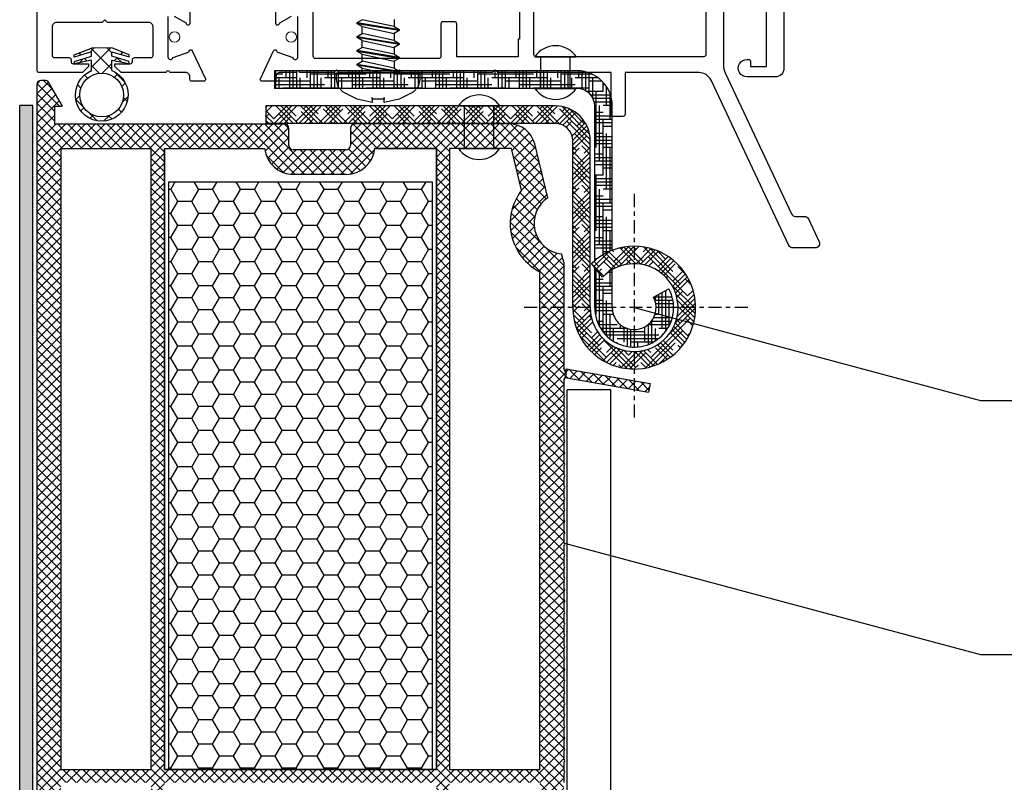
# Model space of a CAD drawing. Units: millimetres. Extents: x 7256 to 7466, y 3671 to 3968.
# Drawn here: x 7397 to 7420, y 3820 to 3838 of the extents above; entities that cross this region are included whole.
import ezdxf

# ---------------------------------------------------------------- set-up
doc = ezdxf.new("R2010")
doc.units = ezdxf.units.MM
doc.header["$LTSCALE"] = 0.2
doc.linetypes.add('VERDECKT', pattern=[2.51, 1.5, -0.38, 0.25, -0.38])
for name, color, linetype in [('1', 14, 'Continuous'), ('30', 7, 'Continuous'), ('těsnění', 92, 'Continuous')]:
    doc.layers.add(name, color=color, linetype=linetype)
doc.layers.add('S_STRIP', color=30, linetype='Continuous', lineweight=18)

msp = doc.modelspace()

# ---------------------------------------------------------------- hatches: boundary and pattern name
at = {"ltscale": 0.2}
h = msp.add_hatch(dxfattribs=at)
h.set_pattern_fill('ANSI37', color=3, scale=0.084)
h.set_pattern_definition([(45, (-1064.92551, -328.27992), (-0.1885853785, 0.1885853785), []), (135, (-1064.92551, -328.27992), (-0.1885853785, -0.1885853785), [])])
edge = h.paths.add_edge_path()
edge.add_line((7399.417, 3836.772), (7399.809, 3836.689))
edge.add_line((7399.809, 3836.689), (7399.811, 3836.739))
edge.add_line((7399.811, 3836.739), (7399.418, 3836.86))
edge.add_line((7399.418, 3836.86), (7399.422, 3836.96))
edge.add_line((7399.422, 3836.96), (7399.812, 3836.842))
edge.add_line((7399.812, 3836.842), (7399.813, 3836.892))
edge.add_line((7399.813, 3836.892), (7399.422, 3837.046))
edge.add_line((7399.422, 3837.046), (7398.954, 3837.043))
edge.add_line((7398.954, 3837.043), (7398.562, 3836.889))
edge.add_line((7398.562, 3836.889), (7398.564, 3836.839))
edge.add_line((7398.564, 3836.839), (7398.954, 3836.957))
edge.add_line((7398.954, 3836.957), (7398.958, 3836.857))
edge.add_line((7398.958, 3836.857), (7398.565, 3836.736))
edge.add_line((7398.565, 3836.736), (7398.567, 3836.686))
edge.add_line((7398.567, 3836.686), (7398.958, 3836.77))
edge.add_line((7398.958, 3836.77), (7398.958, 3836.529))
edge.add_ellipse((7399.189, 3835.976), major_axis=(0.425, 0.425), ratio=0.9968, start_angle=67.7467, end_angle=382.7581)
edge.add_line((7399.417, 3836.532), (7399.417, 3836.772))
h.paths.add_polyline_path([(7399.689, 3835.976, -1), (7398.69, 3835.976, -1)], flags=16)
at = {"ltscale": 6}
h = msp.add_hatch(dxfattribs=at)
h.set_pattern_fill('HOUND', color=92, scale=0.05, style=0)
h.set_pattern_definition([(180, (18681.86759, 870.60047), (-0.3175, 0.079375), [1.27, -0.635]), (90, (18681.86759, 870.60047), (0.079375, -0.3175), [1.27, -0.635])])
edge = h.paths.add_edge_path()
edge.add_line((7409.926, 3836.526), (7410.026, 3836.526))
edge.add_arc((7410.026, 3835.726), 0.8, 360, 450, ccw=False)
edge.add_line((7410.826, 3835.726), (7410.826, 3832.433))
edge.add_arc((7411.326, 3831.126), 1.4, 470.9248, 490.0052)
edge.add_line((7410.426, 3832.198), (7410.426, 3835.726))
edge.add_arc((7410.026, 3835.726), 0.4, 360, 450)
edge.add_line((7410.026, 3836.126), (7403.126, 3836.126))
edge.add_line((7403.126, 3836.126), (7403.126, 3836.526))
edge.add_line((7403.126, 3836.526), (7409.926, 3836.526))
edge = h.paths.add_edge_path()
edge.add_arc((7411.326, 3831.126), 0.5, 540, 630)
edge.add_line((7411.326, 3830.626), (7411.326, 3830.226))
edge.add_arc((7411.326, 3831.126), 0.9, 180, 270, ccw=False)
edge.add_line((7410.426, 3831.126), (7410.426, 3832.038))
edge.add_line((7410.426, 3832.038), (7410.607, 3831.82))
edge.add_arc((7411.326, 3831.126), 1, 480, 495.9916, ccw=False)
edge.add_line((7410.826, 3831.992), (7410.826, 3831.126))
edge = h.paths.add_edge_path()
edge.add_line((7411.765, 3831.364), (7412.117, 3831.554))
edge.add_arc((7411.326, 3831.126), 0.9, 270, 388.4492, ccw=False)
edge.add_line((7411.326, 3830.226), (7411.326, 3830.626))
edge.add_arc((7411.326, 3831.126), 0.5, 270, 388.4492)
h = msp.add_hatch(dxfattribs=at)
h.set_pattern_fill('ANSI37', color=252, scale=0.05, style=0)
h.set_pattern_definition([(135, (7410.28724, 3829.4958), (0.1122532, 0.1122532), []), (45, (7410.28724, 3829.4958), (0.1122532, -0.1122532), [])])
h.paths.add_polyline_path([(7409.789, 3829.525, 0.250715), (7409.735, 3829.507), (7409.779, 3829.616), (7409.779, 3829.73), (7411.688, 3829.393), (7411.653, 3829.196)])
h.paths.add_polyline_path([(7398.12, 3835.316), (7398.12, 3835.716), (7398.29, 3835.716), (7397.972, 3836.266, 0.266078), (7397.886, 3836.316), (7397.82, 3836.316, 0.414205), (7397.72, 3836.216), (7397.719, 3806.366), (7397.884, 3806.366, -0.267949), (7398.014, 3806.291), (7398.375, 3805.666), (7398.169, 3805.666), (7398.169, 3805.316), (7398.819, 3805.316), (7398.819, 3806.017), (7398.259, 3806.987), (7398.259, 3807.316), (7400.119, 3807.316), (7400.119, 3806.816, 0.162278), (7400.219, 3806.516), (7400.219, 3805.716), (7399.559, 3805.716), (7399.459, 3805.616), (7399.459, 3805.516), (7399.659, 3805.316), (7402.219, 3805.316), (7402.219, 3806.316), (7403.619, 3806.316, -1), (7403.819, 3806.316), (7405.219, 3806.316), (7405.219, 3805.316), (7409.717, 3805.316), (7409.84, 3805.607), (7409.719, 3805.856), (7409.719, 3806.202, 1), (7409.719, 3806.262), (7409.719, 3806.462, 1), (7409.719, 3806.522), (7409.719, 3806.722, 1), (7409.719, 3806.782), (7409.719, 3806.982, 1), (7409.719, 3807.042), (7409.719, 3807.242, 1), (7409.719, 3807.302), (7409.719, 3807.502, 1), (7409.719, 3807.562), (7409.719, 3807.762, 1), (7409.719, 3807.822), (7409.719, 3808.022, 1), (7409.719, 3808.082), (7409.719, 3808.282, 1), (7409.719, 3808.342), (7409.719, 3808.542, 1), (7409.719, 3808.602), (7409.719, 3808.802, 1), (7409.719, 3808.862), (7409.719, 3809.062, 1), (7409.719, 3809.122), (7409.719, 3809.322, 1), (7409.719, 3809.382), (7409.719, 3809.582, 1), (7409.719, 3809.642), (7409.719, 3809.842, 1), (7409.719, 3809.902), (7409.719, 3810.102, 1), (7409.719, 3810.162), (7409.719, 3810.362, 1), (7409.719, 3810.422), (7409.719, 3810.622, 1), (7409.719, 3810.682), (7409.719, 3810.882, 1), (7409.719, 3810.942), (7409.719, 3811.142, 1), (7409.719, 3811.202), (7409.719, 3811.402, 1), (7409.719, 3811.462), (7409.719, 3811.662, 1), (7409.719, 3811.722), (7409.719, 3811.922, 1), (7409.719, 3811.982), (7409.719, 3812.182, 1), (7409.719, 3812.242), (7409.719, 3812.442, 1), (7409.719, 3812.502), (7409.719, 3812.702, 1), (7409.719, 3812.762), (7409.719, 3812.962, 1), (7409.719, 3813.022), (7409.719, 3813.222, 1), (7409.719, 3813.282), (7409.719, 3813.482, 1), (7409.719, 3813.542), (7409.719, 3813.742, 1), (7409.719, 3813.802), (7409.719, 3814.002, 1), (7409.719, 3814.062), (7409.719, 3814.262, 1), (7409.719, 3814.322), (7409.719, 3814.522, 1), (7409.719, 3814.582), (7409.719, 3814.782, 1), (7409.719, 3814.842), (7409.719, 3815.042, 1), (7409.719, 3815.102), (7409.719, 3815.302, 1), (7409.719, 3815.362), (7409.719, 3815.562, 1), (7409.719, 3815.622), (7409.719, 3815.822, 1), (7409.719, 3815.882), (7409.719, 3816.082, 1), (7409.719, 3816.142), (7409.719, 3816.342, 1), (7409.719, 3816.402), (7409.719, 3816.602, 1), (7409.719, 3816.662), (7409.719, 3816.862, 1), (7409.719, 3816.922), (7409.719, 3817.122, 1), (7409.719, 3817.182), (7409.719, 3817.382, 1), (7409.719, 3817.442), (7409.719, 3817.642, 1), (7409.719, 3817.702), (7409.719, 3817.902, 1), (7409.719, 3817.962), (7409.719, 3818.162, 1), (7409.719, 3818.222), (7409.719, 3818.422, 1), (7409.719, 3818.482), (7409.719, 3818.682, 1), (7409.719, 3818.742), (7409.719, 3818.942, 1), (7409.719, 3819.002), (7409.719, 3819.202, 1), (7409.719, 3819.262), (7409.719, 3819.462, 1), (7409.719, 3819.522), (7409.719, 3819.722, 1), (7409.719, 3819.782), (7409.719, 3819.982, 1), (7409.719, 3820.042), (7409.719, 3820.242, 1), (7409.719, 3820.302), (7409.719, 3820.502, 1), (7409.719, 3820.562), (7409.719, 3820.762, 1), (7409.719, 3820.822), (7409.719, 3821.022, 1), (7409.719, 3821.082), (7409.719, 3821.282, 1), (7409.719, 3821.342), (7409.719, 3821.542, 1), (7409.719, 3821.602), (7409.719, 3821.802, 1), (7409.719, 3821.862), (7409.719, 3822.062, 1), (7409.719, 3822.122), (7409.719, 3822.322, 1), (7409.719, 3822.382), (7409.719, 3822.582, 1), (7409.719, 3822.642), (7409.719, 3822.842, 1), (7409.719, 3822.902), (7409.719, 3823.102, 1), (7409.719, 3823.162), (7409.719, 3823.362, 1), (7409.719, 3823.422), (7409.719, 3823.622, 1), (7409.719, 3823.682), (7409.719, 3823.882, 1), (7409.719, 3823.942), (7409.719, 3824.142, 1), (7409.719, 3824.202), (7409.719, 3824.402, 1), (7409.719, 3824.462), (7409.719, 3824.662, 1), (7409.719, 3824.722), (7409.719, 3824.922, 1), (7409.719, 3824.982), (7409.719, 3825.182, 1), (7409.719, 3825.242), (7409.719, 3825.442, 1), (7409.719, 3825.502), (7409.719, 3825.702, 1), (7409.719, 3825.762), (7409.719, 3825.962, 1), (7409.719, 3826.022), (7409.719, 3826.222, 1), (7409.719, 3826.282), (7409.719, 3826.482, 1), (7409.719, 3826.542), (7409.719, 3826.742, 1), (7409.719, 3826.802), (7409.719, 3827.002, 1), (7409.719, 3827.062), (7409.719, 3827.262, 1), (7409.719, 3827.322), (7409.719, 3827.522, 1), (7409.719, 3827.582), (7409.719, 3827.782, 1), (7409.719, 3827.842), (7409.719, 3828.042, 1), (7409.719, 3828.102), (7409.719, 3828.302, 1), (7409.719, 3828.362), (7409.719, 3828.562, 1), (7409.719, 3828.622), (7409.719, 3828.822, 1), (7409.719, 3828.882), (7409.719, 3829.082, 1), (7409.719, 3829.142), (7409.719, 3829.466), (7409.779, 3829.616), (7409.719, 3829.74), (7409.719, 3832.165), (7409.673, 3832.351, -0.708383), (7409.358, 3833.633), (7409.058, 3834.859, 0.345394), (7408.475, 3835.316), (7404.958, 3835.316, 0.414214), (7404.858, 3835.216), (7404.858, 3834.825, -0.414214), (7404.758, 3834.725), (7403.558, 3834.725, -0.414214), (7403.458, 3834.825), (7403.458, 3835.216, 0.41418), (7403.358, 3835.316)])
h.paths.add_polyline_path([(7400.619, 3834.756), (7400.619, 3820.598), (7406.819, 3820.598), (7406.819, 3834.756), (7405.414, 3834.756, -0.383603), (7404.758, 3834.165), (7403.558, 3834.165, -0.383603), (7402.902, 3834.756)], flags=16)
h.paths.add_polyline_path([(7400.319, 3834.756), (7398.259, 3834.756), (7398.259, 3820.598), (7400.319, 3820.598)], flags=16)
h.paths.add_polyline_path([(7407.119, 3834.756), (7407.119, 3820.598), (7409.179, 3820.598), (7409.179, 3831.942, -0.470121), (7408.76, 3833.806), (7408.527, 3834.756)], flags=16)
h.paths.add_polyline_path([(7400.619, 3820.298), (7400.619, 3805.856), (7401.679, 3805.856), (7401.679, 3806.816), (7405.759, 3806.816), (7405.759, 3805.856), (7406.819, 3805.856), (7406.819, 3820.298)], flags=16)
h.paths.add_polyline_path([(7400.319, 3820.298), (7398.259, 3820.298), (7398.259, 3807.816), (7400.319, 3807.816)], flags=16)
h.paths.add_polyline_path([(7407.119, 3820.298), (7407.119, 3805.856), (7409.179, 3805.856), (7409.179, 3820.298)], flags=16)
h = msp.add_hatch(dxfattribs=at)
h.set_pattern_fill('HOUND', color=252, scale=0.05, style=0)
h.set_pattern_definition([(180, (21362.236655, 2199.50128), (-0.3175, 0.079375), [1.27, -0.635]), (90, (21362.236655, 2199.50128), (0.079375, -0.3175), [1.27, -0.635])])
h.paths.add_polyline_path([(7397.319, 3804.291), (7397.615, 3804.291), (7397.615, 3794.307), (7397.319, 3794.138)])
h.paths.add_polyline_path([(7397.319, 3794.138), (7397.615, 3794.307), (7397.615, 3775.228), (7413.976, 3775.228), (7413.976, 3774.928), (7397.319, 3774.928)])
h.paths.add_polyline_path([(7415.715, 3775.228), (7415.715, 3774.928), (7413.976, 3774.928), (7413.976, 3775.228)])
h.paths.add_polyline_path([(7397.615, 3835.735), (7397.32, 3835.735), (7397.319, 3804.291), (7397.615, 3804.291)])
h = msp.add_hatch(dxfattribs=at)
h.set_pattern_fill('HOUND', color=92, scale=0.05, angle=45, style=0)
h.set_pattern_definition([(135, (18681.86759, 870.60047), (-0.16837980227, 0.2806330038), [1.27, -0.635]), (45, (18681.86759, 870.60047), (-0.16837980227, -0.2806330038), [1.27, -0.635])])
h.paths.add_polyline_path([(7410.607, 3831.82), (7410.35, 3832.13, -4.934407), (7409.926, 3831.126), (7409.926, 3834.926, 0.414214), (7409.526, 3835.326), (7402.926, 3835.326), (7402.926, 3835.726), (7409.526, 3835.726, -0.414214), (7410.326, 3834.926), (7410.326, 3831.126, 5.14355)])
h = msp.add_hatch(dxfattribs=at)
h.set_pattern_fill('HONEY', color=252, scale=0.1, style=0)
h.set_pattern_definition([(180, (13859.18882, 322.26974), (-0.47625, 0.274963), [0.3175, -0.635]), (60, (13859.18882, 322.26974), (0.476249943, 0.274963099), [0.3175, -0.635]), (120, (13859.18882, 322.26974), (-5.7e-08, 0.549926099), [-0.635, 0.3175])])
h.paths.add_polyline_path([(7400.719, 3820.598), (7406.719, 3820.598), (7406.719, 3833.998), (7400.719, 3833.998)])

# ---------------------------------------------------------------- linework, layer by layer
at = {"color": 3, "ltscale": 0.2}
for p, q in [((7398.562, 3836.889), (7398.954, 3837.043)), ((7398.954, 3836.957), (7398.564, 3836.839)), ((7399.422, 3837.046), (7398.954, 3837.043)), ((7398.958, 3836.857), (7398.954, 3836.957)), ((7399.418, 3836.86), (7399.422, 3836.96)), ((7399.813, 3836.892), (7399.422, 3837.046)), ((7399.422, 3836.96), (7399.812, 3836.842)), ((7398.564, 3836.839), (7398.562, 3836.889)), ((7398.565, 3836.736), (7398.958, 3836.857)), ((7398.567, 3836.686), (7398.565, 3836.736)), ((7398.958, 3836.77), (7398.567, 3836.686)), ((7399.417, 3836.772), (7399.809, 3836.689)), ((7399.811, 3836.739), (7399.418, 3836.86)), ((7399.809, 3836.689), (7399.811, 3836.739)), ((7399.812, 3836.842), (7399.813, 3836.892))]:
    msp.add_line(p, q, dxfattribs=at)
at = {"color": 3, "linetype": 'Continuous'}
for p, q in [((7398.958, 3836.529), (7398.958, 3836.77)), ((7399.417, 3836.532), (7399.417, 3836.772))]:
    msp.add_line(p, q, dxfattribs=at)
at = {"ltscale": 0.2}
for p, q in [((7409.062, 3836.846), (7410.007, 3836.845)), ((7409.062, 3836.126), (7410.007, 3836.125)), ((7407.32, 3835.726), (7408.264, 3835.725)), ((7407.32, 3834.756), (7408.264, 3834.756)), ((7411.326, 3831.126), (7419.219, 3829.011)), ((7409.796, 3806.293), (7409.796, 3829.249)), ((7410.796, 3829.249), (7409.796, 3829.249)), ((7410.796, 3807.293), (7410.796, 3829.249)), ((7419.219, 3829.011), (7437.512, 3829.011)), ((7409.739, 3825.754), (7419.219, 3823.214)), ((7419.219, 3823.214), (7457.25, 3823.214))]:
    msp.add_line(p, q, dxfattribs=at)
at = {"color": 2, "ltscale": 0.2}
msp.add_line((7405.97, 3836.52), (7405.97, 3836.483), dxfattribs=at)
at = {"color": 252}
for p, q in [((7397.82, 3836.316), (7397.885, 3836.316)), ((7397.972, 3836.266), (7398.29, 3835.716)), ((7397.719, 3806.366), (7397.719, 3836.216)), ((7397.615, 3775.228), (7397.616, 3835.735)), ((7398.115, 3835.716), (7398.115, 3835.316)), ((7398.259, 3834.756), (7398.259, 3820.598)), ((7400.319, 3820.598), (7400.319, 3834.756)), ((7400.619, 3834.756), (7400.619, 3820.598)), ((7406.819, 3820.598), (7406.819, 3834.756)), ((7407.119, 3834.756), (7407.119, 3820.598)), ((7398.259, 3820.598), (7400.319, 3820.598)), ((7400.619, 3820.598), (7406.819, 3820.598)), ((7407.119, 3820.598), (7409.179, 3820.598))]:
    msp.add_line(p, q, dxfattribs=at)
at = {"color": 252, "ltscale": 6}
for p, q in [((7397.319, 3774.928), (7397.32, 3835.735)), ((7397.616, 3835.735), (7397.32, 3835.735)), ((7398.115, 3835.716), (7398.285, 3835.716)), ((7398.12, 3835.716), (7398.29, 3835.716)), ((7398.115, 3835.316), (7403.353, 3835.316)), ((7403.453, 3834.825), (7403.453, 3835.216)), ((7404.858, 3835.216), (7404.858, 3834.825)), ((7408.475, 3835.316), (7404.958, 3835.316)), ((7398.259, 3834.756), (7400.319, 3834.756)), ((7404.753, 3834.725), (7403.553, 3834.725)), ((7404.758, 3834.725), (7403.558, 3834.725)), ((7406.819, 3834.756), (7405.414, 3834.756)), ((7408.527, 3834.756), (7407.119, 3834.756)), ((7408.76, 3833.806), (7408.527, 3834.756)), ((7409.358, 3833.633), (7409.058, 3834.859)), ((7404.758, 3834.165), (7403.558, 3834.165)), ((7409.719, 3832.165), (7409.673, 3832.351)), ((7409.719, 3832.165), (7409.719, 3829.74)), ((7409.179, 3820.598), (7409.179, 3831.942)), ((7409.779, 3829.616), (7409.719, 3829.74)), ((7409.779, 3829.616), (7409.719, 3829.466)), ((7409.779, 3829.73), (7411.688, 3829.393)), ((7409.779, 3829.616), (7409.779, 3829.73)), ((7409.779, 3829.616), (7409.779, 3829.73)), ((7409.789, 3829.525), (7411.653, 3829.196)), ((7409.719, 3829.466), (7409.719, 3829.142)), ((7411.688, 3829.393), (7411.653, 3829.196)), ((7409.719, 3829.082), (7409.719, 3828.882)), ((7409.719, 3828.822), (7409.719, 3828.622)), ((7409.719, 3828.562), (7409.719, 3828.362)), ((7409.719, 3828.302), (7409.719, 3828.102)), ((7409.719, 3828.042), (7409.719, 3827.842)), ((7409.719, 3827.782), (7409.719, 3827.582)), ((7409.719, 3827.522), (7409.719, 3827.322)), ((7409.719, 3827.262), (7409.719, 3827.062)), ((7409.719, 3827.002), (7409.719, 3826.802)), ((7409.719, 3826.742), (7409.719, 3826.542)), ((7409.719, 3826.482), (7409.719, 3826.282)), ((7409.719, 3826.222), (7409.719, 3826.022)), ((7409.719, 3825.962), (7409.719, 3825.762)), ((7409.719, 3825.702), (7409.719, 3825.502)), ((7409.719, 3825.442), (7409.719, 3825.242)), ((7409.719, 3825.182), (7409.719, 3824.982)), ((7409.719, 3824.922), (7409.719, 3824.722)), ((7409.719, 3824.662), (7409.719, 3824.462)), ((7409.719, 3824.402), (7409.719, 3824.202)), ((7409.719, 3824.142), (7409.719, 3823.942)), ((7409.719, 3823.882), (7409.719, 3823.682)), ((7409.719, 3823.622), (7409.719, 3823.422)), ((7409.719, 3823.362), (7409.719, 3823.162)), ((7409.719, 3823.102), (7409.719, 3822.902)), ((7409.719, 3822.842), (7409.719, 3822.642)), ((7409.719, 3822.582), (7409.719, 3822.382)), ((7409.719, 3822.322), (7409.719, 3822.122)), ((7409.719, 3822.062), (7409.719, 3821.862)), ((7409.719, 3821.802), (7409.719, 3821.602)), ((7409.719, 3821.542), (7409.719, 3821.342)), ((7409.719, 3821.282), (7409.719, 3821.082)), ((7409.719, 3821.022), (7409.719, 3820.822)), ((7409.719, 3820.762), (7409.719, 3820.562)), ((7409.719, 3820.502), (7409.719, 3820.302))]:
    msp.add_line(p, q, dxfattribs=at)
at = {"color": 92, "ltscale": 6}
for p, q in [((7402.926, 3835.726), (7402.926, 3835.326)), ((7402.926, 3835.726), (7402.926, 3835.326)), ((7410.426, 3832.198), (7410.426, 3835.726)), ((7410.826, 3832.433), (7410.826, 3835.726)), ((7409.926, 3831.126), (7409.926, 3834.926)), ((7410.326, 3831.126), (7410.326, 3834.926)), ((7410.607, 3831.82), (7410.35, 3832.13)), ((7410.426, 3831.126), (7410.426, 3832.038)), ((7410.826, 3831.126), (7410.826, 3831.992)), ((7411.765, 3831.364), (7412.117, 3831.554))]:
    msp.add_line(p, q, dxfattribs=at)
for points in [[(7413.36, 3844.51), (7413.36, 3836.647, 0.110528), (7413.398, 3836.477), (7414.912, 3833.263, 0.290391), (7415.003, 3833.205), (7415.207, 3833.205, -0.290391), (7415.298, 3833.148), (7415.543, 3832.628, -0.549917), (7415.452, 3832.486), (7414.944, 3832.486, -0.290391), (7414.853, 3832.543), (7413.077, 3836.313, 0.290391), (7412.805, 3836.486), (7411.12, 3836.486), (7411.12, 3835.535, -0.414214), (7411.07, 3835.485), (7410.85, 3835.485, -0.414214), (7410.8, 3835.535), (7410.8, 3836.486), (7408.22, 3836.486), (7408.16, 3836.546), (7408.1, 3836.486), (7406.04, 3836.486), (7405.98, 3836.546), (7405.92, 3836.486), (7404.6, 3836.486), (7404.54, 3836.546), (7404.48, 3836.486), (7403.7, 3836.486, 1), (7403.62, 3836.486), (7403.26, 3836.486, 0.414214), (7403.16, 3836.386), (7403.16, 3836.326, -0.414214), (7403.12, 3836.286), (7402.842, 3836.286, -0.548619), (7402.806, 3836.342), (7403.106, 3836.985, -0.858315), (7403.18, 3836.958), (7403.543, 3836.826, 0.843039), (7403.66, 3836.846), (7403.66, 3837.766)], [(7412.96, 3844.196), (7412.96, 3836.896, -0.414214), (7412.91, 3836.846), (7409.09, 3836.846, -0.414214), (7409.04, 3836.896), (7409.04, 3844.196, -0.414214)], [(7414.739, 3843.885), (7414.739, 3836.586, -0.414214), (7414.539, 3836.386), (7413.899, 3836.386, -1.000475), (7413.9, 3836.786), (7413.93, 3836.786, -0.414214), (7413.98, 3836.736), (7413.98, 3836.626), (7414.339, 3836.626), (7414.339, 3843.986)], [(7408.71, 3839.126), (7408.71, 3837.246), (7408.68, 3837.246), (7408.68, 3836.846), (7407.28, 3836.846), (7407.28, 3837.596, 0.414214), (7407.23, 3837.646), (7406.97, 3837.646, 0.414214), (7406.92, 3837.596), (7406.92, 3836.856, -0.414214), (7406.87, 3836.806), (7404.06, 3836.806, -0.414214), (7404.01, 3836.856), (7404.01, 3838.012, 0.236068)], [(7400.699, 3837.766), (7400.699, 3836.846, 0.843039), (7400.816, 3836.826), (7401.179, 3836.958, -0.858315), (7401.253, 3836.985), (7401.553, 3836.342, -0.548619), (7401.516, 3836.286), (7401.239, 3836.286, -0.414214), (7401.199, 3836.326), (7401.199, 3836.386, 0.414214), (7401.099, 3836.486), (7400.739, 3836.486, 1), (7400.659, 3836.486), (7399.629, 3836.486), (7399.489, 3836.626), (7399.489, 3836.686), (7399.839, 3836.686, 0.414214), (7399.889, 3836.736), (7399.889, 3836.776, -0.414214), (7399.939, 3836.826), (7400.309, 3836.826, 0.414214), (7400.359, 3836.876), (7400.359, 3837.526, 0.414214), (7400.259, 3837.626), (7399.319, 3837.626), (7399.259, 3837.686), (7399.199, 3837.626), (7398.159, 3837.626, 0.414214), (7398.059, 3837.526), (7398.059, 3836.876, 0.414214), (7398.109, 3836.826), (7398.439, 3836.826, -0.414214), (7398.489, 3836.776), (7398.489, 3836.736, 0.414214), (7398.539, 3836.686), (7398.889, 3836.686), (7398.889, 3836.626), (7398.749, 3836.486), (7397.759, 3836.486, -0.414214), (7397.719, 3836.526), (7397.719, 3838.426)], [(7401.199, 3837.91), (7401.199, 3837.605, -1.057672), (7401.12, 3837.61), (7400.849, 3837.766)], [(7403.51, 3837.766), (7403.239, 3837.61, -1.057672), (7403.16, 3837.605), (7403.16, 3837.91, -0.267949)]]:
    msp.add_lwpolyline(points, format="xyb")
at = {"ltscale": 0.2}
for points in [[(7409.198, 3836.846), (7409.859, 3836.846), (7409.859, 3836.125), (7409.198, 3836.125)], [(7407.455, 3835.726), (7408.117, 3835.726), (7408.117, 3834.756), (7407.455, 3834.756)]]:
    msp.add_lwpolyline(points, close=True, dxfattribs=at)
at = {"color": 252, "ltscale": 6}
msp.add_lwpolyline([(7405.414, 3834.756), (7406.819, 3834.756), (7406.819, 3820.598), (7400.619, 3820.598), (7400.619, 3834.756), (7402.902, 3834.756)], dxfattribs=at)
msp.add_lwpolyline([(7406.719, 3820.598), (7400.719, 3820.598), (7400.719, 3833.998), (7406.719, 3833.998)], close=True, dxfattribs=at)
at = {"color": 3, "ltscale": 0.2}
msp.add_circle((7399.189, 3835.976), 0.499, dxfattribs=at)
at = {"ltscale": 0.2}
for centre, start, end in [((7409.535, 3836.525), 34.1634, 145.7946), ((7409.535, 3836.446), 214.1634, 325.7946), ((7407.792, 3835.405), 34.1634, 145.7946), ((7407.792, 3835.076), 214.1634, 325.7946)]:
    msp.add_arc(centre, 0.571, start, end, dxfattribs=at)
at = {"color": 92, "ltscale": 6}
for centre, radius, start, end in [((7410.026, 3835.726), 0.8, 0, 90), ((7410.026, 3835.726), 0.4, 0, 90), ((7409.526, 3834.926), 0.8, 0, 90), ((7409.526, 3834.926), 0.4, 0, 90), ((7411.326, 3831.126), 1.4, 180, 134.1747), ((7411.326, 3831.126), 1, 180, 135.9916), ((7411.326, 3831.126), 0.9, 180, 28.4492), ((7411.326, 3831.126), 0.5, 180, 28.4492)]:
    msp.add_arc(centre, radius, start, end, dxfattribs=at)
at = {"color": 252, "extrusion": (0, 0, -1)}
for centre, start, end in [((-7397.82, 3836.216), 0.2612, 89.8918), ((-7397.885, 3836.216), 90, 150)]:
    msp.add_arc(centre, 0.1, start, end, dxfattribs=at)
at = {"color": 252, "ltscale": 6}
for centre, radius, start, end in [((7403.353, 3835.216), 0.1, 0, 89.9862), ((7404.958, 3835.216), 0.1, 90, 180), ((7404.958, 3835.216), 0.1, 90, 180), ((7408.475, 3834.716), 0.6, 13.7816, 90), ((7403.558, 3834.825), 0.66, 186.0521, 270), ((7403.553, 3834.825), 0.1, 180, 270), ((7404.758, 3834.825), 0.1, 270, 0), ((7404.758, 3834.825), 0.66, 270, 353.9479), ((7409.741, 3833.047), 1.24, 142.2989, 243.0157), ((7409.741, 3833.047), 0.7, 123.1554, 264.4078), ((7409.779, 3829.466), 0.06, 80, 180), ((7409.719, 3829.112), 0.03, 270, 90), ((7409.719, 3828.852), 0.03, 270, 90), ((7409.719, 3828.592), 0.03, 270, 90), ((7409.719, 3828.332), 0.03, 270, 90), ((7409.719, 3828.072), 0.03, 270, 90), ((7409.719, 3827.812), 0.03, 270, 90), ((7409.719, 3827.552), 0.03, 270, 90), ((7409.719, 3827.292), 0.03, 270, 90), ((7409.719, 3827.032), 0.03, 270, 90), ((7409.719, 3826.772), 0.03, 270, 90), ((7409.714, 3826.512), 0.03, 270, 90), ((7409.719, 3826.512), 0.03, 270, 90), ((7409.719, 3826.252), 0.03, 270, 90), ((7409.719, 3825.992), 0.03, 270, 90), ((7409.719, 3825.732), 0.03, 270, 90), ((7409.719, 3825.472), 0.03, 270, 90), ((7409.719, 3825.212), 0.03, 270, 90), ((7409.719, 3824.952), 0.03, 270, 90), ((7409.719, 3824.692), 0.03, 270, 90), ((7409.719, 3824.432), 0.03, 270, 90), ((7409.719, 3824.172), 0.03, 270, 90), ((7409.719, 3823.912), 0.03, 270, 90), ((7409.719, 3823.652), 0.03, 270, 90), ((7409.719, 3823.392), 0.03, 270, 90), ((7409.719, 3823.132), 0.03, 270, 90), ((7409.719, 3822.872), 0.03, 270, 90), ((7409.719, 3822.612), 0.03, 270, 90), ((7409.719, 3822.352), 0.03, 270, 90), ((7409.719, 3822.092), 0.03, 270, 90), ((7409.719, 3821.832), 0.03, 270, 90), ((7409.719, 3821.572), 0.03, 270, 90), ((7409.719, 3821.312), 0.03, 270, 90), ((7409.719, 3821.052), 0.03, 270, 90), ((7409.719, 3820.792), 0.03, 270, 90), ((7409.719, 3820.532), 0.03, 270, 90)]:
    msp.add_arc(centre, radius, start, end, dxfattribs=at)
at = {"layer": '1', "color": 92, "linetype": 'Continuous'}
for p, q in [((7410.026, 3836.526), (7403.126, 3836.526)), ((7409.926, 3836.526), (7403.126, 3836.526)), ((7403.126, 3836.526), (7403.126, 3836.126)), ((7403.126, 3836.526), (7403.126, 3836.126)), ((7410.026, 3836.126), (7403.126, 3836.126)), ((7409.526, 3835.726), (7402.926, 3835.726)), ((7409.526, 3835.326), (7402.926, 3835.326))]:
    msp.add_line(p, q, dxfattribs=at)
at = {"layer": '1', "color": 4, "linetype": 'VERDECKT'}
for p, q in [((7411.326, 3833.717), (7411.326, 3828.534)), ((7413.917, 3831.126), (7408.735, 3831.126))]:
    msp.add_line(p, q, dxfattribs=at)
at = {"layer": '30', "color": 2, "linetype": 'Continuous'}
for p, q in [((7405.01, 3837.626), (7405.123, 3837.691)), ((7405.01, 3837.6), (7405.01, 3837.626)), ((7405.123, 3837.534), (7405.01, 3837.6)), ((7405.856, 3837.692), (7405.856, 3837.533)), ((7405.01, 3837.31), (7405.123, 3837.376)), ((7405.123, 3837.376), (7405.123, 3837.534)), ((7405.856, 3837.533), (7405.97, 3837.468)), ((7405.97, 3837.442), (7405.856, 3837.376)), ((7405.856, 3837.376), (7405.856, 3837.218)), ((7405.97, 3837.468), (7405.97, 3837.442)), ((7405.01, 3837.284), (7405.01, 3837.31)), ((7405.123, 3837.218), (7405.01, 3837.284)), ((7405.123, 3837.06), (7405.123, 3837.218)), ((7405.856, 3837.218), (7405.97, 3837.152)), ((7405.97, 3837.152), (7405.97, 3837.126)), ((7405.01, 3836.994), (7405.123, 3837.06)), ((7405.01, 3836.968), (7405.01, 3836.994)), ((7405.123, 3836.902), (7405.01, 3836.968)), ((7405.97, 3837.126), (7405.856, 3837.06)), ((7405.856, 3837.06), (7405.856, 3836.902)), ((7405.01, 3836.678), (7405.123, 3836.744)), ((7405.123, 3836.744), (7405.123, 3836.902)), ((7405.856, 3836.902), (7405.97, 3836.836)), ((7405.97, 3836.81), (7405.856, 3836.744)), ((7405.856, 3836.744), (7405.856, 3836.586)), ((7405.97, 3836.836), (7405.97, 3836.81)), ((7404.54, 3836.325), (7404.54, 3836.483)), ((7404.54, 3836.483), (7406.44, 3836.483)), ((7405.01, 3836.652), (7405.01, 3836.678)), ((7405.123, 3836.586), (7405.01, 3836.652)), ((7405.123, 3836.483), (7405.123, 3836.586)), ((7405.856, 3836.586), (7405.97, 3836.52)), ((7406.44, 3836.483), (7406.44, 3836.325)), ((7404.58, 3836.16), (7404.54, 3836.325)), ((7406.44, 3836.325), (7406.399, 3836.16)), ((7404.693, 3836.036), (7404.58, 3836.16)), ((7405.009, 3835.879), (7404.693, 3836.036)), ((7406.286, 3836.036), (7405.97, 3835.879)), ((7406.399, 3836.16), (7406.286, 3836.036)), ((7405.352, 3835.803), (7405.009, 3835.879)), ((7405.352, 3835.882), (7405.352, 3835.917)), ((7405.352, 3835.917), (7405.352, 3835.803)), ((7405.627, 3835.882), (7405.352, 3835.882)), ((7405.627, 3835.803), (7405.627, 3835.917)), ((7405.627, 3835.917), (7405.627, 3835.882)), ((7405.97, 3835.879), (7405.627, 3835.803))]:
    msp.add_line(p, q, dxfattribs=at)
at = {"layer": '30', "color": 6, "linetype": 'Continuous'}
for p, q in [((7405.01, 3837.626), (7405.97, 3837.468)), ((7405.97, 3837.442), (7405.01, 3837.6)), ((7405.856, 3837.533), (7405.123, 3837.691)), ((7405.123, 3837.534), (7405.856, 3837.376)), ((7405.856, 3837.218), (7405.123, 3837.376)), ((7405.01, 3837.31), (7405.97, 3837.152)), ((7405.97, 3837.126), (7405.01, 3837.284)), ((7405.123, 3837.218), (7405.856, 3837.06)), ((7405.01, 3836.994), (7405.97, 3836.836)), ((7405.97, 3836.81), (7405.01, 3836.968)), ((7405.856, 3836.902), (7405.123, 3837.06)), ((7405.123, 3836.902), (7405.856, 3836.744)), ((7405.856, 3836.586), (7405.123, 3836.744)), ((7405.01, 3836.678), (7405.97, 3836.52)), ((7405.97, 3836.494), (7405.01, 3836.652)), ((7405.123, 3836.586), (7405.604, 3836.483))]:
    msp.add_line(p, q, dxfattribs=at)
at = {"layer": 'S_STRIP', "color": 32, "lineweight": 20, "true_color": 0xcd6928}
msp.add_circle((7400.849, 3837.297), 0.12, dxfattribs=at)
at = {"layer": 'S_STRIP', "lineweight": 20}
msp.add_circle((7403.509, 3837.297), 0.12, dxfattribs=at)
at = {"layer": 'těsnění', "color": 3, "ltscale": 6, "extrusion": (0, 0, -1)}
msp.add_ellipse((7399.189, 3835.976), major_axis=(0.425, 0.425), ratio=0.9968, start_param=-0.397204, end_param=5.100783, dxfattribs=at)

doc.saveas('drawing.dxf')
